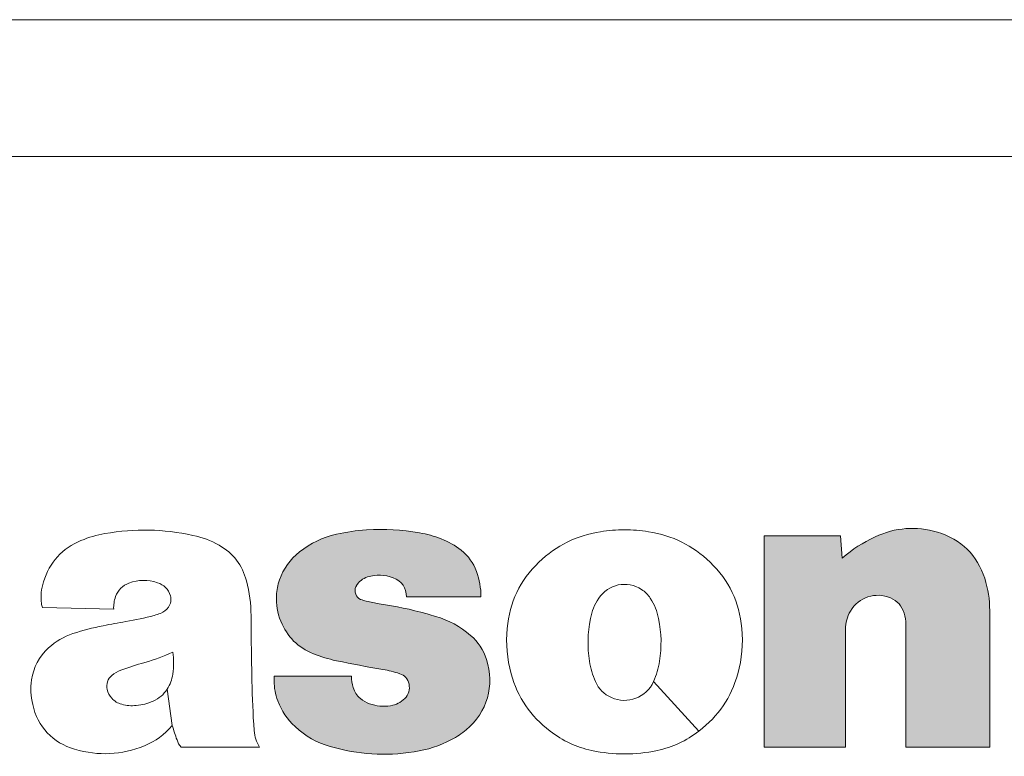
# Model space of a CAD drawing. Extents: x 2385 to 3136, y 24 to 564.
# Drawn here: x 2967 to 2980, y 297 to 307 of the extents above; entities that cross this region are included whole.
import ezdxf

# ---------------------------------------------------------------- set-up
doc = ezdxf.new("R2010")
doc.units = 0
pattern_1 = [(0, (2355.9986, 113.056), (0, 6.985), [5.08, -1.905]), (90, (2355.9986, 113.056), (-6.985, 4e-16), [5.08, -1.905])]

msp = doc.modelspace()

# ---------------------------------------------------------------- hatches: boundary and pattern name
h = msp.add_hatch()
h.set_pattern_fill('ANGLE', color=0)
h.set_pattern_definition(pattern_1)
edge = h.paths.add_edge_path()
edge.add_spline(control_points=[(2969.226, 298.868), (2969.198, 298.955), (2969.137, 299.017), (2969.051, 299.044)], knot_values=[14, 14, 14, 14, 15, 15, 15, 15], degree=3, periodic=0)
edge.add_spline(control_points=[(2969.201, 298.715), (2969.233, 298.761), (2969.241, 298.814), (2969.226, 298.868)], knot_values=[15, 15, 15, 15, 16, 16, 16, 16], degree=3, periodic=0)
edge.add_spline(control_points=[(2969.091, 298.629), (2969.137, 298.647), (2969.173, 298.674), (2969.201, 298.715)], knot_values=[16, 16, 16, 16, 17, 17, 17, 17], degree=3, periodic=0)
edge.add_spline(control_points=[(2969.091, 298.629), (2969.063, 298.618), (2969.038, 298.61), (2969.008, 298.602)], knot_values=[17, 17, 17, 17, 18, 18, 18, 18], degree=3, periodic=0)
edge.add_spline(control_points=[(2969.008, 298.602), (2968.875, 298.566), (2968.761, 298.542), (2968.624, 298.519)], knot_values=[18, 18, 18, 18, 19, 19, 19, 19], degree=3, periodic=0)
edge.add_spline(control_points=[(2968.624, 298.519), (2968.516, 298.501), (2968.426, 298.485), (2968.317, 298.463)], knot_values=[19, 19, 19, 19, 20, 20, 20, 20], degree=3, periodic=0)
edge.add_spline(control_points=[(2968.317, 298.463), (2968.173, 298.434), (2968.051, 298.401), (2967.91, 298.356)], knot_values=[20, 20, 20, 20, 21, 21, 21, 21], degree=3, periodic=0)
edge.add_spline(control_points=[(2967.91, 298.356), (2967.781, 298.314), (2967.679, 298.255), (2967.58, 298.164)], knot_values=[21, 21, 21, 21, 22, 22, 22, 22], degree=3, periodic=0)
edge.add_spline(control_points=[(2967.58, 298.164), (2967.449, 298.044), (2967.376, 297.903), (2967.351, 297.729)], knot_values=[22, 22, 22, 22, 23, 23, 23, 23], degree=3, periodic=0)
edge.add_spline(control_points=[(2967.351, 297.729), (2967.334, 297.613), (2967.338, 297.512), (2967.365, 297.397)], knot_values=[23, 23, 23, 23, 24, 24, 24, 24], degree=3, periodic=0)
edge.add_spline(control_points=[(2967.365, 297.397), (2967.431, 297.098), (2967.638, 296.878), (2967.932, 296.793)], knot_values=[24, 24, 24, 24, 25, 25, 25, 25], degree=3, periodic=0)
edge.add_spline(control_points=[(2967.932, 296.793), (2968.257, 296.699), (2968.562, 296.714), (2968.876, 296.841)], knot_values=[25, 25, 25, 25, 26, 26, 26, 26], degree=3, periodic=0)
edge.add_spline(control_points=[(2968.876, 296.841), (2969.029, 296.903), (2969.146, 296.987), (2969.251, 297.115)], knot_values=[26, 26, 26, 26, 27, 27, 27, 27], degree=3, periodic=0)
edge.add_spline(control_points=[(2969.251, 297.115), (2969.251, 297.115), (2969.183, 297.605), (2969.183, 297.605)], knot_values=[39, 39, 39, 39, 40, 40, 40, 40], degree=3, periodic=0)
edge.add_spline(control_points=[(2969.183, 297.605), (2969.135, 297.53), (2969.075, 297.479), (2968.993, 297.444)], knot_values=[28, 28, 28, 28, 29, 29, 29, 29], degree=3, periodic=0)
edge.add_spline(control_points=[(2968.993, 297.444), (2968.917, 297.41), (2968.849, 297.392), (2968.765, 297.384)], knot_values=[29, 29, 29, 29, 30, 30, 30, 30], degree=3, periodic=0)
edge.add_spline(control_points=[(2968.568, 297.4), (2968.636, 297.382), (2968.696, 297.377), (2968.765, 297.384)], knot_values=[30, 30, 30, 30, 31, 31, 31, 31], degree=3, periodic=0)
edge.add_spline(control_points=[(2968.433, 297.482), (2968.472, 297.441), (2968.514, 297.415), (2968.568, 297.4)], knot_values=[31, 31, 31, 31, 32, 32, 32, 32], degree=3, periodic=0)
edge.add_spline(control_points=[(2968.433, 297.482), (2968.4, 297.517), (2968.381, 297.555), (2968.371, 297.602)], knot_values=[32, 32, 32, 32, 33, 33, 33, 33], degree=3, periodic=0)
edge.add_spline(control_points=[(2968.371, 297.602), (2968.356, 297.674), (2968.38, 297.743), (2968.436, 297.791)], knot_values=[33, 33, 33, 33, 34, 34, 34, 34], degree=3, periodic=0)
edge.add_spline(control_points=[(2968.436, 297.791), (2968.473, 297.823), (2968.511, 297.845), (2968.557, 297.862)], knot_values=[34, 34, 34, 34, 35, 35, 35, 35], degree=3, periodic=0)
edge.add_spline(control_points=[(2968.557, 297.862), (2968.668, 297.902), (2968.764, 297.933), (2968.879, 297.965)], knot_values=[35, 35, 35, 35, 36, 36, 36, 36], degree=3, periodic=0)
edge.add_spline(control_points=[(2968.879, 297.965), (2969.017, 298.005), (2969.131, 298.047), (2969.261, 298.107)], knot_values=[36, 36, 36, 36, 37, 37, 37, 37], degree=3, periodic=0)
edge.add_spline(control_points=[(2969.261, 298.107), (2969.274, 298.002), (2969.272, 297.913), (2969.259, 297.809)], knot_values=[37, 37, 37, 37, 38, 38, 38, 38], degree=3, periodic=0)
edge.add_spline(control_points=[(2969.259, 297.809), (2969.248, 297.733), (2969.224, 297.67), (2969.183, 297.605)], knot_values=[38, 38, 38, 38, 39, 39, 39, 39], degree=3, periodic=0)
edge.add_spline(control_points=[(2969.183, 297.605), (2969.183, 297.605), (2969.251, 297.115), (2969.251, 297.115)], knot_values=[39, 39, 39, 39, 40, 40, 40, 40], degree=3, periodic=0)
edge.add_spline(control_points=[(2969.251, 297.115), (2969.272, 297.045), (2969.291, 296.987), (2969.316, 296.918)], knot_values=[40, 40, 40, 40, 41, 41, 41, 41], degree=3, periodic=0)
edge.add_spline(control_points=[(2969.316, 296.918), (2969.328, 296.88), (2969.345, 296.85), (2969.372, 296.82)], knot_values=[41, 41, 41, 41, 42, 42, 42, 42], degree=3, periodic=0)
edge.add_spline(control_points=[(2969.372, 296.82), (2969.372, 296.82), (2970.433, 296.82), (2970.433, 296.82)], knot_values=[42, 42, 42, 42, 43, 43, 43, 43], degree=3, periodic=0)
edge.add_spline(control_points=[(2970.433, 296.82), (2970.387, 296.891), (2970.365, 296.962), (2970.358, 297.045)], knot_values=[43, 43, 43, 43, 44, 44, 44, 44], degree=3, periodic=0)
edge.add_spline(control_points=[(2970.358, 297.045), (2970.343, 297.281), (2970.333, 297.48), (2970.329, 297.716)], knot_values=[0, 0, 0, 0, 1, 1, 1, 1], degree=3, periodic=0)
edge.add_spline(control_points=[(2970.329, 297.716), (2970.322, 298.027), (2970.319, 298.288), (2970.317, 298.598)], knot_values=[1, 1, 1, 1, 2, 2, 2, 2], degree=3, periodic=0)
edge.add_spline(control_points=[(2970.317, 298.598), (2970.316, 298.766), (2970.296, 298.907), (2970.254, 299.069)], knot_values=[2, 2, 2, 2, 3, 3, 3, 3], degree=3, periodic=0)
edge.add_spline(control_points=[(2970.254, 299.069), (2970.2, 299.283), (2970.076, 299.443), (2969.884, 299.551)], knot_values=[3, 3, 3, 3, 4, 4, 4, 4], degree=3, periodic=0)
edge.add_spline(control_points=[(2969.884, 299.551), (2969.768, 299.616), (2969.662, 299.655), (2969.532, 299.683)], knot_values=[4, 4, 4, 4, 5, 5, 5, 5], degree=3, periodic=0)
edge.add_spline(control_points=[(2969.532, 299.683), (2969.121, 299.771), (2968.757, 299.778), (2968.342, 299.707)], knot_values=[5, 5, 5, 5, 6, 6, 6, 6], degree=3, periodic=0)
edge.add_spline(control_points=[(2968.342, 299.707), (2968.224, 299.686), (2968.129, 299.658), (2968.018, 299.614)], knot_values=[6, 6, 6, 6, 7, 7, 7, 7], degree=3, periodic=0)
edge.add_spline(control_points=[(2968.018, 299.614), (2967.766, 299.509), (2967.592, 299.318), (2967.511, 299.057)], knot_values=[7, 7, 7, 7, 8, 8, 8, 8], degree=3, periodic=0)
edge.add_spline(control_points=[(2967.511, 299.057), (2967.48, 298.956), (2967.471, 298.866), (2967.483, 298.761)], knot_values=[8, 8, 8, 8, 9, 9, 9, 9], degree=3, periodic=0)
edge.add_spline(control_points=[(2967.483, 298.761), (2967.485, 298.742), (2967.491, 298.726), (2967.5, 298.709)], knot_values=[9, 9, 9, 9, 10, 10, 10, 10], degree=3, periodic=0)
edge.add_spline(control_points=[(2967.5, 298.709), (2967.5, 298.709), (2968.46, 298.685), (2968.46, 298.685)], knot_values=[10, 10, 10, 10, 11, 11, 11, 11], degree=3, periodic=0)
edge.add_spline(control_points=[(2968.46, 298.685), (2968.458, 298.746), (2968.466, 298.799), (2968.486, 298.856)], knot_values=[11, 11, 11, 11, 12, 12, 12, 12], degree=3, periodic=0)
edge.add_spline(control_points=[(2968.486, 298.856), (2968.518, 298.944), (2968.581, 299.006), (2968.667, 299.038)], knot_values=[12, 12, 12, 12, 13, 13, 13, 13], degree=3, periodic=0)
edge.add_spline(control_points=[(2968.667, 299.038), (2968.797, 299.085), (2968.92, 299.088), (2969.051, 299.044)], knot_values=[13, 13, 13, 13, 14, 14, 14, 14], degree=3, periodic=0)
h = msp.add_hatch(color=7)
h.dxf.hatch_style = 1
edge = h.paths.add_edge_path()
edge.add_spline(control_points=[(2972.05, 298.76), (2971.988, 298.769), (2971.937, 298.779), (2971.875, 298.793)], knot_values=[21, 21, 21, 21, 22, 22, 22, 22], degree=3, periodic=0)
edge.add_spline(control_points=[(2971.798, 298.819), (2971.824, 298.808), (2971.847, 298.8), (2971.875, 298.793)], knot_values=[22, 22, 22, 22, 23, 23, 23, 23], degree=3, periodic=0)
edge.add_spline(control_points=[(2971.734, 298.988), (2971.705, 298.924), (2971.734, 298.848), (2971.798, 298.819)], knot_values=[23, 23, 23, 23, 24, 24, 24, 24], degree=3, periodic=0)
edge.add_spline(control_points=[(2971.739, 298.999), (2971.774, 299.061), (2971.824, 299.1), (2971.893, 299.121)], knot_values=[25, 25, 25, 25, 26, 26, 26, 26], degree=3, periodic=0)
edge.add_spline(control_points=[(2971.893, 299.121), (2972.011, 299.155), (2972.122, 299.152), (2972.239, 299.111)], knot_values=[26, 26, 26, 26, 27, 27, 27, 27], degree=3, periodic=0)
edge.add_spline(control_points=[(2972.239, 299.111), (2972.351, 299.073), (2972.422, 298.97), (2972.416, 298.852), (2972.416, 298.852), (2973.425, 298.852), (2973.425, 298.852)], knot_values=[27, 27, 27, 27, 28, 28, 28, 29, 29, 29, 29], degree=3, periodic=0)
edge.add_spline(control_points=[(2973.425, 298.852), (2973.424, 298.975), (2973.405, 299.08), (2973.363, 299.197)], knot_values=[29, 29, 29, 29, 30, 30, 30, 30], degree=3, periodic=0)
edge.add_spline(control_points=[(2973.363, 299.197), (2973.32, 299.315), (2973.256, 299.404), (2973.157, 299.482)], knot_values=[30, 30, 30, 30, 31, 31, 31, 31], degree=3, periodic=0)
edge.add_spline(control_points=[(2973.157, 299.482), (2973.071, 299.551), (2972.99, 299.596), (2972.888, 299.636)], knot_values=[31, 31, 31, 31, 32, 32, 32, 32], degree=3, periodic=0)
edge.add_spline(control_points=[(2972.888, 299.636), (2972.789, 299.675), (2972.701, 299.699), (2972.596, 299.718)], knot_values=[32, 32, 32, 32, 33, 33, 33, 33], degree=3, periodic=0)
edge.add_spline(control_points=[(2972.596, 299.718), (2972.345, 299.76), (2972.131, 299.773), (2971.878, 299.758)], knot_values=[33, 33, 33, 33, 34, 34, 34, 34], degree=3, periodic=0)
edge.add_spline(control_points=[(2971.878, 299.758), (2971.733, 299.749), (2971.612, 299.731), (2971.47, 299.698)], knot_values=[34, 34, 34, 34, 35, 35, 35, 35], degree=3, periodic=0)
edge.add_spline(control_points=[(2971.47, 299.698), (2971.279, 299.654), (2971.126, 299.58), (2970.973, 299.459)], knot_values=[35, 35, 35, 35, 36, 36, 36, 36], degree=3, periodic=0)
edge.add_spline(control_points=[(2970.973, 299.459), (2970.842, 299.358), (2970.756, 299.237), (2970.701, 299.081)], knot_values=[36, 36, 36, 36, 37, 37, 37, 37], degree=3, periodic=0)
edge.add_spline(control_points=[(2970.701, 299.081), (2970.676, 299.009), (2970.664, 298.946), (2970.661, 298.87)], knot_values=[37, 37, 37, 37, 38, 38, 38, 38], degree=3, periodic=0)
edge.add_spline(control_points=[(2970.661, 298.87), (2970.655, 298.746), (2970.674, 298.639), (2970.719, 298.523)], knot_values=[38, 38, 38, 38, 39, 39, 39, 39], degree=3, periodic=0)
edge.add_spline(control_points=[(2970.719, 298.523), (2970.803, 298.314), (2970.952, 298.166), (2971.159, 298.083)], knot_values=[39, 39, 39, 39, 40, 40, 40, 40], degree=3, periodic=0)
edge.add_spline(control_points=[(2971.159, 298.083), (2971.265, 298.041), (2971.359, 298.013), (2971.47, 297.99)], knot_values=[40, 40, 40, 40, 41, 41, 41, 41], degree=3, periodic=0)
edge.add_spline(control_points=[(2971.47, 297.99), (2971.69, 297.944), (2971.876, 297.909), (2972.098, 297.871)], knot_values=[41, 41, 41, 41, 42, 42, 42, 42], degree=3, periodic=0)
edge.add_spline(control_points=[(2972.098, 297.871), (2972.179, 297.858), (2972.248, 297.84), (2972.326, 297.814)], knot_values=[0, 0, 0, 0, 1, 1, 1, 1], degree=3, periodic=0)
edge.add_spline(control_points=[(2972.326, 297.814), (2972.392, 297.793), (2972.437, 297.742), (2972.452, 297.674)], knot_values=[1, 1, 1, 1, 2, 2, 2, 2], degree=3, periodic=0)
edge.add_spline(control_points=[(2972.452, 297.674), (2972.467, 297.601), (2972.446, 297.531), (2972.394, 297.478)], knot_values=[2, 2, 2, 2, 3, 3, 3, 3], degree=3, periodic=0)
edge.add_spline(control_points=[(2972.394, 297.478), (2972.34, 297.424), (2972.279, 297.393), (2972.204, 297.381)], knot_values=[3, 3, 3, 3, 4, 4, 4, 4], degree=3, periodic=0)
edge.add_spline(control_points=[(2972.204, 297.381), (2972.102, 297.365), (2972.013, 297.374), (2971.918, 297.408)], knot_values=[4, 4, 4, 4, 5, 5, 5, 5], degree=3, periodic=0)
edge.add_spline(control_points=[(2971.918, 297.408), (2971.871, 297.424), (2971.835, 297.446), (2971.796, 297.478)], knot_values=[5, 5, 5, 5, 6, 6, 6, 6], degree=3, periodic=0)
edge.add_spline(control_points=[(2971.796, 297.478), (2971.747, 297.518), (2971.716, 297.566), (2971.696, 297.627)], knot_values=[6, 6, 6, 6, 7, 7, 7, 7], degree=3, periodic=0)
edge.add_spline(control_points=[(2971.696, 297.627), (2971.681, 297.679), (2971.674, 297.725), (2971.674, 297.779), (2971.674, 297.779), (2971.413, 297.779), (2971.152, 297.779)], knot_values=[7, 7, 7, 7, 8, 8, 8, 8.5, 8.5, 8.5, 8.5], degree=3, periodic=0)
edge.add_spline(control_points=[(2971.152, 297.779), (2970.89, 297.779), (2970.629, 297.779), (2970.629, 297.779)], knot_values=[8.5, 8.5, 8.5, 8.5, 9, 9, 9, 9], degree=3, periodic=0)
edge.add_spline(control_points=[(2970.629, 297.779), (2970.629, 297.779), (2970.629, 297.718), (2970.629, 297.718)], knot_values=[9.00001, 9.00001, 9.00001, 9.00001, 10, 10, 10, 10], degree=3, periodic=0)
edge.add_spline(control_points=[(2970.629, 297.718), (2970.629, 297.62), (2970.645, 297.537), (2970.679, 297.445)], knot_values=[10, 10, 10, 10, 11, 11, 11, 11], degree=3, periodic=0)
edge.add_spline(control_points=[(2970.679, 297.445), (2970.732, 297.306), (2970.803, 297.199), (2970.912, 297.098)], knot_values=[11, 11, 11, 11, 12, 12, 12, 12], degree=3, periodic=0)
edge.add_spline(control_points=[(2970.912, 297.098), (2971.054, 296.966), (2971.201, 296.883), (2971.388, 296.83)], knot_values=[12, 12, 12, 12, 13, 13, 13, 13], degree=3, periodic=0)
edge.add_spline(control_points=[(2971.388, 296.83), (2971.775, 296.719), (2972.123, 296.697), (2972.52, 296.758)], knot_values=[13, 13, 13, 13, 14, 14, 14, 14], degree=3, periodic=0)
edge.add_spline(control_points=[(2972.52, 296.758), (2972.707, 296.787), (2972.86, 296.837), (2973.028, 296.924)], knot_values=[14, 14, 14, 14, 15, 15, 15, 15], degree=3, periodic=0)
edge.add_spline(control_points=[(2973.028, 296.924), (2973.103, 296.963), (2973.161, 297.001), (2973.225, 297.055)], knot_values=[15, 15, 15, 15, 16, 16, 16, 16], degree=3, periodic=0)
edge.add_spline(control_points=[(2973.225, 297.055), (2973.508, 297.293), (2973.613, 297.655), (2973.499, 298.006)], knot_values=[16, 16, 16, 16, 17, 17, 17, 17], degree=3, periodic=0)
edge.add_spline(control_points=[(2973.499, 298.006), (2973.457, 298.138), (2973.389, 298.241), (2973.285, 298.332)], knot_values=[17, 17, 17, 17, 18, 18, 18, 18], degree=3, periodic=0)
edge.add_spline(control_points=[(2973.285, 298.332), (2973.14, 298.456), (2972.995, 298.536), (2972.811, 298.589)], knot_values=[18, 18, 18, 18, 19, 19, 19, 19], degree=3, periodic=0)
edge.add_spline(control_points=[(2972.811, 298.589), (2972.77, 298.601), (2972.737, 298.611), (2972.696, 298.622)], knot_values=[19, 19, 19, 19, 20, 20, 20, 20], degree=3, periodic=0)
edge.add_spline(control_points=[(2972.696, 298.622), (2972.472, 298.685), (2972.279, 298.726), (2972.05, 298.76)], knot_values=[20, 20, 20, 20, 21, 21, 21, 21], degree=3, periodic=0)
h = msp.add_hatch()
h.set_pattern_fill('ANGLE', color=0)
h.set_pattern_definition(pattern_1)
edge = h.paths.add_edge_path()
edge.add_spline(control_points=[(2976.523, 299.32), (2976.283, 299.549), (2976.018, 299.681), (2975.689, 299.733)], knot_values=[20, 20, 20, 20, 21, 21, 21, 21], degree=3, periodic=0)
edge.add_spline(control_points=[(2975.689, 299.733), (2975.576, 299.751), (2975.48, 299.758), (2975.365, 299.758)], knot_values=[21, 21, 21, 21, 22, 22, 22, 22], degree=3, periodic=0)
edge.add_spline(control_points=[(2975.365, 299.758), (2975.25, 299.758), (2975.154, 299.751), (2975.042, 299.733)], knot_values=[22, 22, 22, 22, 23, 23, 23, 23], degree=3, periodic=0)
edge.add_spline(control_points=[(2975.042, 299.733), (2974.714, 299.681), (2974.446, 299.549), (2974.207, 299.32)], knot_values=[23, 23, 23, 23, 24, 24, 24, 24], degree=3, periodic=0)
edge.add_spline(control_points=[(2974.207, 299.32), (2973.95, 299.073), (2973.811, 298.781), (2973.779, 298.427)], knot_values=[24, 24, 24, 24, 25, 25, 25, 25], degree=3, periodic=0)
edge.add_spline(control_points=[(2973.779, 298.427), (2973.759, 298.211), (2973.776, 298.023), (2973.834, 297.813)], knot_values=[25, 25, 25, 25, 26, 26, 26, 26], degree=3, periodic=0)
edge.add_spline(control_points=[(2973.834, 297.813), (2973.923, 297.49), (2974.091, 297.241), (2974.359, 297.038)], knot_values=[0, 0, 0, 0, 1, 1, 1, 1], degree=3, periodic=0)
edge.add_spline(control_points=[(2974.359, 297.038), (2974.533, 296.904), (2974.708, 296.823), (2974.923, 296.776)], knot_values=[1, 1, 1, 1, 2, 2, 2, 2], degree=3, periodic=0)
edge.add_spline(control_points=[(2974.923, 296.776), (2975.077, 296.743), (2975.208, 296.729), (2975.365, 296.729), (2975.521, 296.729), (2975.655, 296.743), (2975.806, 296.776)], knot_values=[2, 2, 2, 2, 3, 3, 3, 4, 4, 4, 4], degree=3, periodic=0)
edge.add_spline(control_points=[(2975.806, 296.776), (2976.022, 296.823), (2976.196, 296.904), (2976.371, 297.038)], knot_values=[4, 4, 4, 4, 5, 5, 5, 5], degree=3, periodic=0)
edge.add_spline(control_points=[(2976.371, 297.038), (2976.371, 297.038), (2975.758, 297.707), (2975.758, 297.707)], knot_values=[5, 5, 5, 5, 6, 6, 6, 6], degree=3, periodic=0)
edge.add_spline(control_points=[(2975.758, 297.707), (2975.66, 297.49), (2975.406, 297.394), (2975.188, 297.491)], knot_values=[6, 6, 6, 6, 7, 7, 7, 7], degree=3, periodic=0)
edge.add_spline(control_points=[(2975.188, 297.491), (2975.088, 297.537), (2975.017, 297.607), (2974.973, 297.707)], knot_values=[7, 7, 7, 7, 8, 8, 8, 8], degree=3, periodic=0)
edge.add_spline(control_points=[(2974.973, 297.707), (2974.931, 297.8), (2974.908, 297.882), (2974.892, 297.982)], knot_values=[8, 8, 8, 8, 9, 9, 9, 9], degree=3, periodic=0)
edge.add_spline(control_points=[(2974.892, 297.982), (2974.862, 298.183), (2974.865, 298.358), (2974.904, 298.558)], knot_values=[9, 9, 9, 9, 10, 10, 10, 10], degree=3, periodic=0)
edge.add_spline(control_points=[(2974.904, 298.558), (2974.924, 298.661), (2974.959, 298.745), (2975.017, 298.833)], knot_values=[10, 10, 10, 10, 11, 11, 11, 11], degree=3, periodic=0)
edge.add_spline(control_points=[(2975.017, 298.833), (2975.143, 299.026), (2975.401, 299.08), (2975.594, 298.953)], knot_values=[11, 11, 11, 11, 12, 12, 12, 12], degree=3, periodic=0)
edge.add_spline(control_points=[(2975.594, 298.953), (2975.644, 298.92), (2975.681, 298.884), (2975.713, 298.833)], knot_values=[12, 12, 12, 12, 13, 13, 13, 13], degree=3, periodic=0)
edge.add_spline(control_points=[(2975.713, 298.833), (2975.771, 298.745), (2975.806, 298.661), (2975.826, 298.558)], knot_values=[13, 13, 13, 13, 14, 14, 14, 14], degree=3, periodic=0)
edge.add_spline(control_points=[(2975.826, 298.558), (2975.866, 298.358), (2975.868, 298.183), (2975.839, 297.982)], knot_values=[14, 14, 14, 14, 15, 15, 15, 15], degree=3, periodic=0)
edge.add_spline(control_points=[(2975.839, 297.982), (2975.824, 297.882), (2975.799, 297.8), (2975.758, 297.707), (2975.758, 297.707), (2976.371, 297.038), (2976.371, 297.038)], knot_values=[15, 15, 15, 15, 16, 16, 16, 17, 17, 17, 17], degree=3, periodic=0)
edge.add_spline(control_points=[(2975.758, 297.707), (2975.758, 297.707), (2976.371, 297.038), (2976.371, 297.038)], knot_values=[5, 5, 5, 5, 6, 6, 6, 6], degree=3, periodic=0)
edge.add_spline(control_points=[(2976.371, 297.038), (2976.637, 297.241), (2976.806, 297.49), (2976.896, 297.813)], knot_values=[17, 17, 17, 17, 18, 18, 18, 18], degree=3, periodic=0)
edge.add_spline(control_points=[(2976.896, 297.813), (2976.954, 298.023), (2976.971, 298.211), (2976.95, 298.427)], knot_values=[18, 18, 18, 18, 19, 19, 19, 19], degree=3, periodic=0)
edge.add_spline(control_points=[(2976.95, 298.427), (2976.919, 298.781), (2976.779, 299.073), (2976.523, 299.32)], knot_values=[19, 19, 19, 19, 20, 20, 20, 20], degree=3, periodic=0)
h = msp.add_hatch(color=0)
h.dxf.hatch_style = 1
edge = h.paths.add_edge_path()
edge.add_spline(control_points=[(2979.597, 299.726), (2979.305, 299.812), (2979.028, 299.791), (2978.753, 299.664)], knot_values=[1, 1, 1, 1, 2, 2, 2, 2], degree=3, periodic=0)
edge.add_spline(control_points=[(2978.753, 299.664), (2978.584, 299.585), (2978.45, 299.498), (2978.309, 299.376)], knot_values=[0, 0, 0, 0, 1, 1, 1, 1], degree=3, periodic=0)
edge.add_spline(control_points=[(2978.309, 299.376), (2978.309, 299.376), (2978.285, 299.678), (2978.285, 299.678)], knot_values=[15, 15, 15, 15, 15.99999, 15.99999, 15.99999, 15.99999], degree=3, periodic=0)
edge.add_spline(control_points=[(2978.285, 299.678), (2978.285, 299.678), (2977.253, 299.678), (2977.253, 299.678)], knot_values=[14, 14, 14, 14, 15, 15, 15, 15], degree=3, periodic=0)
edge.add_spline(control_points=[(2977.253, 299.678), (2977.253, 299.678), (2977.253, 296.82), (2977.253, 296.82)], knot_values=[13, 13, 13, 13, 14, 14, 14, 14], degree=3, periodic=0)
edge.add_spline(control_points=[(2977.253, 296.82), (2977.253, 296.82), (2978.353, 296.82), (2978.353, 296.82)], knot_values=[12, 12, 12, 12, 13, 13, 13, 13], degree=3, periodic=0)
edge.add_spline(control_points=[(2978.353, 296.82), (2978.353, 296.82), (2978.353, 298.412), (2978.353, 298.412)], knot_values=[11, 11, 11, 11, 12, 12, 12, 12], degree=3, periodic=0)
edge.add_spline(control_points=[(2978.353, 298.412), (2978.353, 298.503), (2978.374, 298.581), (2978.42, 298.66)], knot_values=[10, 10, 10, 10, 11, 11, 11, 11], degree=3, periodic=0)
edge.add_spline(control_points=[(2978.42, 298.66), (2978.53, 298.848), (2978.76, 298.924), (2978.96, 298.839)], knot_values=[9, 9, 9, 9, 10, 10, 10, 10], degree=3, periodic=0)
edge.add_spline(control_points=[(2978.96, 298.839), (2979.052, 298.799), (2979.115, 298.729), (2979.144, 298.634)], knot_values=[8, 8, 8, 8, 9, 9, 9, 9], degree=3, periodic=0)
edge.add_spline(control_points=[(2979.144, 298.634), (2979.161, 298.581), (2979.168, 298.534), (2979.168, 298.478)], knot_values=[7, 7, 7, 7, 8, 8, 8, 8], degree=3, periodic=0)
edge.add_spline(control_points=[(2979.168, 298.478), (2979.168, 298.478), (2979.168, 296.82), (2979.168, 296.82)], knot_values=[6, 6, 6, 6, 7, 7, 7, 7], degree=3, periodic=0)
edge.add_spline(control_points=[(2979.168, 296.82), (2979.168, 296.82), (2980.302, 296.82), (2980.302, 296.82)], knot_values=[5, 5, 5, 5, 6, 6, 6, 6], degree=3, periodic=0)
edge.add_spline(control_points=[(2980.302, 296.82), (2980.302, 296.82), (2980.302, 298.664), (2980.302, 298.664)], knot_values=[4, 4, 4, 4, 5, 5, 5, 5], degree=3, periodic=0)
edge.add_spline(control_points=[(2980.302, 298.664), (2980.302, 298.821), (2980.282, 298.955), (2980.234, 299.103)], knot_values=[3, 3, 3, 3, 4, 4, 4, 4], degree=3, periodic=0)
edge.add_spline(control_points=[(2980.234, 299.103), (2980.136, 299.414), (2979.91, 299.635), (2979.597, 299.726)], knot_values=[2, 2, 2, 2, 3, 3, 3, 3], degree=3, periodic=0)

# ---------------------------------------------------------------- linework, layer by layer
at = {"color": 7, "lineweight": 15, "ltscale": 0.136961}
for p, q in [((2863.96, 306.654), (3002.86, 306.654)), ((3002.86, 304.804), (2863.96, 304.804))]:
    msp.add_line(p, q, dxfattribs=at)
at = {"color": 7, "lineweight": 15}
for points in [[(2969.532, 299.683), (2969.121, 299.771), (2968.757, 299.778), (2968.342, 299.707)], [(2978.753, 299.664), (2979.028, 299.791), (2979.305, 299.812), (2979.597, 299.726)], [(2968.018, 299.614), (2967.766, 299.509), (2967.592, 299.318), (2967.511, 299.057)], [(2968.342, 299.707), (2968.224, 299.686), (2968.129, 299.658), (2968.018, 299.614)], [(2969.884, 299.551), (2969.768, 299.616), (2969.662, 299.655), (2969.532, 299.683)], [(2977.253, 296.82), (2977.253, 296.82), (2977.253, 299.678), (2977.253, 299.678)], [(2977.253, 299.678), (2977.253, 299.678), (2978.285, 299.678), (2978.285, 299.678)], [(2978.285, 299.678), (2978.285, 299.678), (2978.309, 299.376), (2978.309, 299.376)], [(2978.309, 299.376), (2978.45, 299.498), (2978.584, 299.585), (2978.753, 299.664)], [(2979.597, 299.726), (2979.91, 299.635), (2980.136, 299.414), (2980.234, 299.103)], [(2970.254, 299.069), (2970.2, 299.283), (2970.076, 299.443), (2969.884, 299.551)], [(2968.667, 299.038), (2968.797, 299.085), (2968.92, 299.088), (2969.051, 299.044)], [(2970.317, 298.598), (2970.316, 298.766), (2970.296, 298.907), (2970.254, 299.069)], [(2980.234, 299.103), (2980.282, 298.955), (2980.302, 298.821), (2980.302, 298.664)], [(2967.511, 299.057), (2967.48, 298.956), (2967.471, 298.866), (2967.483, 298.761)], [(2968.486, 298.856), (2968.518, 298.944), (2968.581, 299.006), (2968.667, 299.038)], [(2969.051, 299.044), (2969.137, 299.017), (2969.198, 298.955), (2969.226, 298.868)], [(2968.46, 298.685), (2968.458, 298.746), (2968.466, 298.799), (2968.486, 298.856)], [(2969.226, 298.868), (2969.241, 298.814), (2969.233, 298.761), (2969.201, 298.715)], [(2978.96, 298.839), (2978.76, 298.924), (2978.53, 298.848), (2978.42, 298.66)], [(2979.144, 298.634), (2979.115, 298.729), (2979.052, 298.799), (2978.96, 298.839)], [(2967.483, 298.761), (2967.485, 298.742), (2967.491, 298.726), (2967.5, 298.709)], [(2967.5, 298.709), (2967.5, 298.709), (2968.46, 298.685), (2968.46, 298.685)], [(2969.201, 298.715), (2969.173, 298.674), (2969.137, 298.647), (2969.091, 298.629)], [(2969.008, 298.602), (2968.875, 298.566), (2968.761, 298.542), (2968.624, 298.519)], [(2969.091, 298.629), (2969.063, 298.618), (2969.038, 298.61), (2969.008, 298.602)], [(2970.329, 297.716), (2970.322, 298.027), (2970.319, 298.288), (2970.317, 298.598)], [(2978.42, 298.66), (2978.374, 298.581), (2978.353, 298.503), (2978.353, 298.412)], [(2979.168, 298.478), (2979.168, 298.534), (2979.161, 298.581), (2979.144, 298.634)], [(2980.302, 298.664), (2980.302, 298.664), (2980.302, 296.82), (2980.302, 296.82)], [(2968.317, 298.463), (2968.173, 298.434), (2968.051, 298.401), (2967.91, 298.356)], [(2968.624, 298.519), (2968.516, 298.501), (2968.426, 298.485), (2968.317, 298.463)], [(2978.353, 298.412), (2978.353, 298.412), (2978.353, 296.82), (2978.353, 296.82)], [(2979.168, 296.82), (2979.168, 296.82), (2979.168, 298.478), (2979.168, 298.478)], [(2967.91, 298.356), (2967.781, 298.314), (2967.679, 298.255), (2967.58, 298.164)], [(2967.58, 298.164), (2967.449, 298.044), (2967.376, 297.903), (2967.351, 297.729)], [(2968.879, 297.965), (2969.017, 298.005), (2969.131, 298.047), (2969.261, 298.107)], [(2969.261, 298.107), (2969.274, 298.002), (2969.272, 297.913), (2969.259, 297.809)], [(2968.557, 297.862), (2968.668, 297.902), (2968.764, 297.933), (2968.879, 297.965)], [(2968.371, 297.602), (2968.356, 297.674), (2968.38, 297.743), (2968.436, 297.791)], [(2968.436, 297.791), (2968.473, 297.823), (2968.511, 297.845), (2968.557, 297.862)], [(2969.259, 297.809), (2969.248, 297.733), (2969.224, 297.67), (2969.183, 297.605)], [(2967.351, 297.729), (2967.334, 297.613), (2967.338, 297.512), (2967.365, 297.397)], [(2968.433, 297.482), (2968.4, 297.517), (2968.381, 297.555), (2968.371, 297.602)], [(2969.183, 297.605), (2969.135, 297.53), (2969.075, 297.479), (2968.993, 297.444)], [(2969.251, 297.115), (2969.251, 297.115), (2969.183, 297.605), (2969.183, 297.605)], [(2969.183, 297.605), (2969.183, 297.605), (2969.251, 297.115), (2969.251, 297.115)], [(2970.358, 297.045), (2970.343, 297.281), (2970.333, 297.48), (2970.329, 297.716)], [(2968.568, 297.4), (2968.514, 297.415), (2968.472, 297.441), (2968.433, 297.482)], [(2967.365, 297.397), (2967.431, 297.098), (2967.638, 296.878), (2967.932, 296.793)], [(2968.765, 297.384), (2968.696, 297.377), (2968.636, 297.382), (2968.568, 297.4)], [(2968.993, 297.444), (2968.917, 297.41), (2968.849, 297.392), (2968.765, 297.384)], [(2968.876, 296.841), (2969.029, 296.903), (2969.146, 296.987), (2969.251, 297.115)], [(2969.251, 297.115), (2969.272, 297.045), (2969.291, 296.987), (2969.316, 296.918)], [(2970.433, 296.82), (2970.387, 296.891), (2970.365, 296.962), (2970.358, 297.045)], [(2967.932, 296.793), (2968.257, 296.699), (2968.562, 296.714), (2968.876, 296.841)], [(2969.316, 296.918), (2969.328, 296.88), (2969.345, 296.85), (2969.372, 296.82)], [(2969.372, 296.82), (2969.372, 296.82), (2970.433, 296.82), (2970.433, 296.82)], [(2978.353, 296.82), (2978.353, 296.82), (2977.253, 296.82), (2977.253, 296.82)], [(2980.302, 296.82), (2980.302, 296.82), (2979.168, 296.82), (2979.168, 296.82)]]:
    msp.add_open_spline(points, degree=3, dxfattribs=at)
for points, knots in [([(2972.098, 297.871), (2972.179, 297.858), (2972.248, 297.84), (2972.326, 297.814), (2972.392, 297.793), (2972.437, 297.742), (2972.452, 297.674), (2972.467, 297.601), (2972.446, 297.531), (2972.394, 297.478), (2972.34, 297.424), (2972.279, 297.393), (2972.204, 297.381), (2972.102, 297.365), (2972.013, 297.374), (2971.918, 297.408), (2971.871, 297.424), (2971.835, 297.446), (2971.796, 297.478), (2971.747, 297.518), (2971.716, 297.566), (2971.696, 297.627), (2971.681, 297.679), (2971.674, 297.725), (2971.674, 297.779), (2971.674, 297.779), (2970.629, 297.779), (2970.629, 297.779), (2970.629, 297.779), (2970.629, 297.718), (2970.629, 297.718), (2970.629, 297.62), (2970.645, 297.537), (2970.679, 297.445), (2970.732, 297.306), (2970.803, 297.199), (2970.912, 297.098), (2971.054, 296.966), (2971.201, 296.883), (2971.388, 296.83), (2971.775, 296.719), (2972.123, 296.697), (2972.52, 296.758), (2972.707, 296.787), (2972.86, 296.837), (2973.028, 296.924), (2973.103, 296.963), (2973.161, 297.001), (2973.225, 297.055), (2973.508, 297.293), (2973.613, 297.655), (2973.499, 298.006), (2973.457, 298.138), (2973.389, 298.241), (2973.285, 298.332), (2973.14, 298.456), (2972.995, 298.536), (2972.811, 298.589), (2972.77, 298.601), (2972.737, 298.611), (2972.696, 298.622), (2972.472, 298.685), (2972.279, 298.726), (2972.05, 298.76), (2971.988, 298.769), (2971.937, 298.779), (2971.875, 298.793), (2971.847, 298.8), (2971.824, 298.808), (2971.798, 298.819), (2971.734, 298.848), (2971.705, 298.924), (2971.734, 298.988), (2971.736, 298.992), (2971.737, 298.995), (2971.739, 298.999), (2971.774, 299.061), (2971.824, 299.1), (2971.893, 299.121), (2972.011, 299.155), (2972.122, 299.152), (2972.239, 299.111), (2972.351, 299.073), (2972.422, 298.97), (2972.416, 298.852), (2972.416, 298.852), (2973.425, 298.852), (2973.425, 298.852), (2973.424, 298.975), (2973.405, 299.08), (2973.363, 299.197), (2973.32, 299.315), (2973.256, 299.404), (2973.157, 299.482), (2973.071, 299.551), (2972.99, 299.596), (2972.888, 299.636), (2972.789, 299.675), (2972.701, 299.699), (2972.596, 299.718), (2972.345, 299.76), (2972.131, 299.773), (2971.878, 299.758), (2971.733, 299.749), (2971.612, 299.731), (2971.47, 299.698), (2971.279, 299.654), (2971.126, 299.58), (2970.973, 299.459), (2970.842, 299.358), (2970.756, 299.237), (2970.701, 299.081), (2970.676, 299.009), (2970.664, 298.946), (2970.661, 298.87), (2970.655, 298.746), (2970.674, 298.639), (2970.719, 298.523), (2970.803, 298.314), (2970.952, 298.166), (2971.159, 298.083), (2971.265, 298.041), (2971.359, 298.013), (2971.47, 297.99), (2971.69, 297.944), (2971.876, 297.909), (2972.098, 297.871)], [0, 0, 0, 0, 1, 1, 1, 2, 2, 2, 3, 3, 3, 4, 4, 4, 5, 5, 5, 6, 6, 6, 7, 7, 7, 8, 8, 8, 9, 9, 9, 10, 10, 10, 11, 11, 11, 12, 12, 12, 13, 13, 13, 14, 14, 14, 15, 15, 15, 16, 16, 16, 17, 17, 17, 18, 18, 18, 19, 19, 19, 20, 20, 20, 21, 21, 21, 22, 22, 22, 23, 23, 23, 24, 24, 24, 25, 25, 25, 26, 26, 26, 27, 27, 27, 28, 28, 28, 29, 29, 29, 30, 30, 30, 31, 31, 31, 32, 32, 32, 33, 33, 33, 34, 34, 34, 35, 35, 35, 36, 36, 36, 37, 37, 37, 38, 38, 38, 39, 39, 39, 40, 40, 40, 41, 41, 41, 42, 42, 42, 42]), ([(2973.834, 297.813), (2973.923, 297.49), (2974.091, 297.241), (2974.359, 297.038), (2974.533, 296.904), (2974.708, 296.823), (2974.923, 296.776), (2975.077, 296.743), (2975.208, 296.729), (2975.365, 296.729), (2975.521, 296.729), (2975.655, 296.743), (2975.806, 296.776), (2976.022, 296.823), (2976.196, 296.904), (2976.371, 297.038), (2976.371, 297.038), (2975.758, 297.707), (2975.758, 297.707), (2975.66, 297.49), (2975.406, 297.394), (2975.188, 297.491), (2975.088, 297.537), (2975.017, 297.607), (2974.973, 297.707), (2974.931, 297.8), (2974.908, 297.882), (2974.892, 297.982), (2974.862, 298.183), (2974.865, 298.358), (2974.904, 298.558), (2974.924, 298.661), (2974.959, 298.745), (2975.017, 298.833), (2975.143, 299.026), (2975.401, 299.08), (2975.594, 298.953), (2975.644, 298.92), (2975.681, 298.884), (2975.713, 298.833), (2975.771, 298.745), (2975.806, 298.661), (2975.826, 298.558), (2975.866, 298.358), (2975.868, 298.183), (2975.839, 297.982), (2975.824, 297.882), (2975.799, 297.8), (2975.758, 297.707), (2975.758, 297.707), (2976.371, 297.038), (2976.371, 297.038), (2976.637, 297.241), (2976.806, 297.49), (2976.896, 297.813), (2976.954, 298.023), (2976.971, 298.211), (2976.95, 298.427), (2976.919, 298.781), (2976.779, 299.073), (2976.523, 299.32), (2976.283, 299.549), (2976.018, 299.681), (2975.689, 299.733), (2975.576, 299.751), (2975.48, 299.758), (2975.365, 299.758), (2975.25, 299.758), (2975.154, 299.751), (2975.042, 299.733), (2974.714, 299.681), (2974.446, 299.549), (2974.207, 299.32), (2973.95, 299.073), (2973.811, 298.781), (2973.779, 298.427), (2973.759, 298.211), (2973.776, 298.023), (2973.834, 297.813)], [0, 0, 0, 0, 1, 1, 1, 2, 2, 2, 3, 3, 3, 4, 4, 4, 5, 5, 5, 6, 6, 6, 7, 7, 7, 8, 8, 8, 9, 9, 9, 10, 10, 10, 11, 11, 11, 12, 12, 12, 13, 13, 13, 14, 14, 14, 15, 15, 15, 16, 16, 16, 17, 17, 17, 18, 18, 18, 19, 19, 19, 20, 20, 20, 21, 21, 21, 22, 22, 22, 23, 23, 23, 24, 24, 24, 25, 25, 25, 26, 26, 26, 26])]:
    msp.add_open_spline(points, degree=3, knots=knots, dxfattribs=at)

doc.saveas('drawing.dxf')
